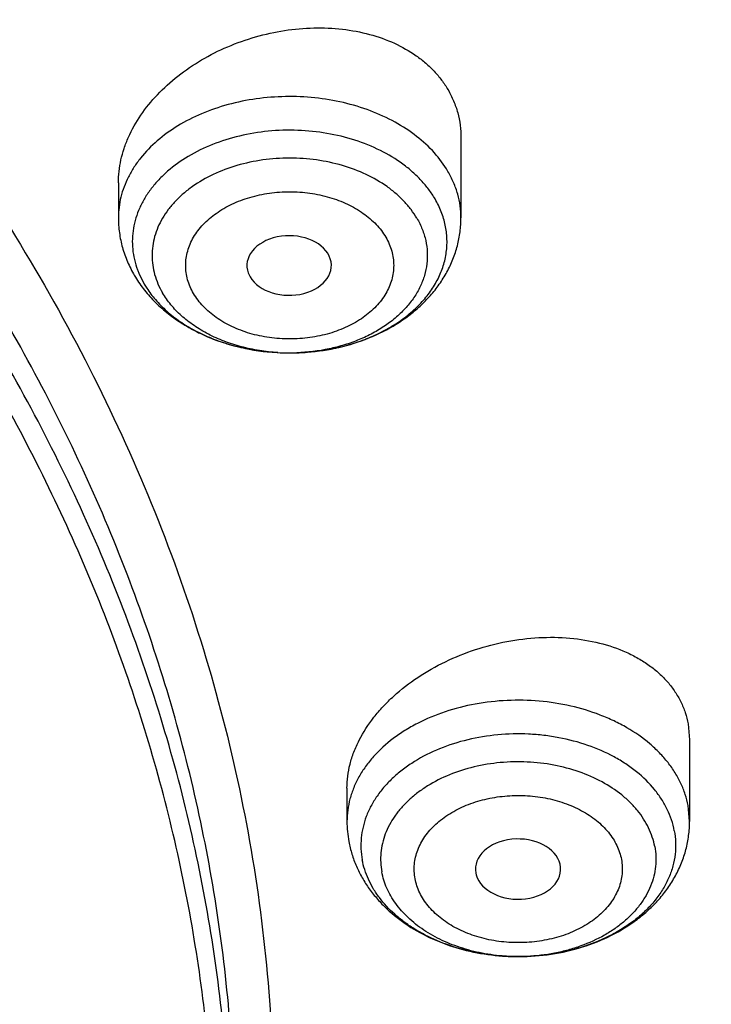
# Model space of a CAD drawing. Units: inches. Extents: x 7.7 to 14.2, y 1 to 17.5.
# Drawn here: x 12.1 to 12.4, y 12.5 to 12.9 of the extents above; entities that cross this region are included whole.
import ezdxf

# ---------------------------------------------------------------- set-up
doc = ezdxf.new("R2010")
doc.units = ezdxf.units.IN
doc.header["$LTSCALE"] = 1.21
doc.header["$MEASUREMENT"] = 0
doc.layers.get('0').update_dxf_attribs({"linetype": 'CONTINUOUS'})

msp = doc.modelspace()

# ---------------------------------------------------------------- linework, layer by layer
at = {"color": 7, "linetype": 'Continuous'}
for p, q in [((12.3016260979, 12.823116211), (12.3016260979, 12.79008524)), ((12.1598938144, 12.8045658192), (12.1598938144, 12.79008524)), ((12.2136154147, 12.7672523372), (12.2143920117, 12.7656061407)), ((12.2296062593, 12.7342169253), (12.2313032672, 12.7342112993)), ((12.3955846881, 12.580869836), (12.3961909578, 12.5742431143)), ((12.3961909578, 12.574243115), (12.3961909578, 12.5405325055)), ((12.2544586743, 12.5543360872), (12.2544586743, 12.5405325055)), ((12.307759848, 12.5192123015), (12.3079448238, 12.5184187167)), ((12.3256349718, 12.484657484), (12.3248517885, 12.4846581768))]:
    msp.add_line(p, q, dxfattribs=at)
at = {"color": 9, "linetype": 'Continuous'}
for p, q in [((12.168331822, 12.7671895932), (12.1706151819, 12.7626265168)), ((12.3961909578, 12.5405325055), (12.3955846881, 12.5470731638))]:
    msp.add_line(p, q, dxfattribs=at)
for centre, radius, start, end in [((12.2015827852, 12.7811015549), 0.0360439903, 200.3254414194, 202.7040804715), ((12.2307572318, 12.8146149616), 0.0804052028, 266.5398143309, 269.1787197681), ((12.2307606481, 12.8147944517), 0.0805847234, 269.1781202242, 270.3872556431), ((12.2307622884, 12.8146498657), 0.0804401296, 270.3867833859, 272.0755200201), ((12.3253236163, 12.5651213939), 0.0804643899, 267.0021565431, 269.6635108801), ((12.3253250658, 12.5652523031), 0.0805953054, 269.6630269513, 270.2209820384), ((12.3253268861, 12.5651012956), 0.080444292, 270.2201003666, 272.5369590045)]:
    msp.add_arc(centre, radius, start, end, dxfattribs=at)
at = {"color": 7, "linetype": 'Continuous'}
msp.add_arc((12.2999267197, 12.5405402023), 0.045468046, 180.0096990455, 190.5624808076, dxfattribs=at)
for centre, major_axis, ratio, start_param, end_param in [((12.230536248, 12.770334678), (0.0174643641, 6.769810000000001e-05), 0.7051471761, -2.7530069479, 3.3890703961), ((12.3252282002, 12.5208384719), (0.0176188983, 4.0211e-06), 0.7066802354, -2.9463259927, 3.2722502527)]:
    msp.add_ellipse(centre, major_axis=major_axis, ratio=ratio, start_param=start_param, end_param=end_param, dxfattribs=at)
for points, knots in [([(12.7998970078, 12.4829727189), (12.799897023, 12.5045227644), (12.7983967898, 12.5476895241), (12.7916542643, 12.6122436556), (12.7804356175, 12.6764852979), (12.7647690671, 12.7402537843), (12.7446939575, 12.8033951946), (12.7202604622, 12.8657561574), (12.6915293107, 12.9271860117), (12.6585715184, 12.9875366478), (12.6214681344, 13.0466629528), (12.5803100242, 13.1044229959), (12.5351975014, 13.160678545), (12.4862407818, 13.2152945904), (12.433556586, 13.2681422027), (12.3578843876, 13.3366474072), (12.2758073968, 13.4004697494), (12.1882420054, 13.4593733188), (12.1190037889, 13.5015734122), (12.0469275815, 13.5413177007), (11.9721835465, 13.5785134855), (11.8949521681, 13.6130710807), (11.8154193928, 13.6449077634), (11.7337746912, 13.6739478373), (11.6218755792, 13.7089983184), (11.507074539, 13.73796976), (11.3900889909, 13.760847487), (11.270949728, 13.779753385), (11.120072572, 13.795540418), (10.937692341, 13.801860314), (10.7553121101, 13.7955404178), (10.6044349538, 13.7797533845), (10.4852956915, 13.7608474865), (10.3683101436, 13.7379697593), (10.2535091041, 13.708998318), (10.1416099921, 13.6739478365), (10.0599652909, 13.6449077628), (9.9804325159, 13.6130710801), (9.9032011376, 13.5785134849), (9.8284571029, 13.5413177), (9.756380895700001, 13.5015734117), (9.6871426795, 13.4593733183), (9.5995772884, 13.4004697493), (9.5175002977, 13.336647407), (9.4418280995, 13.2681422027), (9.3891439036, 13.2152945905), (9.3401871842, 13.160678545), (9.2950746613, 13.104422996), (9.2539165512, 13.0466629528), (9.2168131671, 12.9875366479), (9.1838553748, 12.9271860118), (9.1551242233, 12.8657561574), (9.130690728, 12.8033951945), (9.1106156183, 12.7402537841), (9.0949490679, 12.6764852977), (9.0837304212, 12.6122436554), (9.0769878957, 12.547689524), (9.0754876625, 12.5045227643), (9.0754876777, 12.4829727189)], [0, 0, 0, 0, 0.0128539694, 0.0257387922, 0.0386848113, 0.0517213511, 0.0648762733, 0.0781755744, 0.0916430444, 0.1053000115, 0.1191651491, 0.1332543362, 0.147580607, 0.1621541321, 0.1769822505, 0.1920695459, 0.2230179423, 0.2388842219, 0.2550025998, 0.2713656259, 0.2879638801, 0.3047861198, 0.321819418, 0.3390493371, 0.3564600598, 0.3917486799, 0.4095953596, 0.4275487225, 0.4636872512, 0.5000000003, 0.5363127496, 0.5724512782, 0.5904046411, 0.6082513205, 0.6435399408, 0.6609506632, 0.6781805823999999, 0.6952138806, 0.7120361201000001, 0.7286343745, 0.7449974004000001, 0.7611157782, 0.7769820578, 0.8079304541, 0.8230177495000001, 0.8378458679, 0.852419393, 0.8667456638, 0.8808348508, 0.8946999885, 0.9083569556000001, 0.9218244256, 0.9351237267, 0.948278649, 0.9613151887000001, 0.9742612078, 0.9871460307, 1, 1, 1, 1]), ([(11.0964434084, 13.7109692951), (11.1512514249, 13.7074760297), (11.2331690488, 13.6995251754), (11.3413793745, 13.6834694643), (11.4478426457, 13.6639562262), (11.5525236195, 13.6391554135), (11.654839844, 13.6090762374), (11.7541144918, 13.5759591411), (11.8504664842, 13.5378306414), (11.9432636389, 13.4947268586), (12.0319475091, 13.449196265), (12.1166199892, 13.3990533271), (12.196582039, 13.3443992997), (12.2716628941, 13.2880442279), (12.341706251, 13.2276045459), (12.4059437369, 13.1633180403), (12.4505209266, 13.1139571398), (12.4917843145, 13.0631713737), (12.5296443994, 13.0110698637), (12.5640168232, 12.9577665514), (12.5948252217, 12.9033776668), (12.6220008973, 12.8480222237), (12.6454829901, 12.7918215235), (12.6652186376, 12.7348990091), (12.6811631287, 12.6773800022), (12.6932802726, 12.6193914929), (12.7015425377, 12.5610617971), (12.7059310455, 12.5025201993), (12.706435705, 12.4438966126), (12.7030552654, 12.3853212126), (12.6957975661, 12.3269240254), (12.6846792463, 12.2688345334), (12.6697256586, 12.2111813207), (12.6509707075, 12.1540917556), (12.6284568338, 12.0976916509), (12.6022348603, 12.0421049434), (12.5723636225, 11.9874535118), (12.5389098117, 11.933856927), (12.5019478182, 11.8814323155), (12.4615595554, 11.8302938722), (12.4178347828, 11.7805533277), (12.370868286, 11.7323175604), (12.3035266752, 11.6696509354), (12.2305744503, 11.6109705221), (12.1527698328, 11.5564830913), (12.0702002231, 11.5038348477), (11.9831304545, 11.4557971381), (11.8922463798, 11.4124550587), (11.7974266344, 11.3716643329), (11.6992702605, 11.3359163846), (11.5983987929, 11.3052401302), (11.4947110761, 11.2776956125), (11.3888810774, 11.2554695763), (11.281484933, 11.2385690244), (11.1725972992, 11.2251783235), (11.0903070006, 11.219232844), (11.0353161161, 11.2170829214)], [0, 0, 0, 0, 0.0364537479, 0.0545765157, 0.0726027221, 0.108286912, 0.1259155369, 0.143378262, 0.1777406616, 0.1946197313, 0.2112797886, 0.2438980833, 0.2598487887, 0.2755514697, 0.3061961399, 0.3211480822, 0.3358549862, 0.3503234093, 0.3645623762, 0.3785834098, 0.3924005313, 0.4060302217, 0.4194913237, 0.4328048964, 0.4459940161, 0.4590835241, 0.472099714, 0.4850699709, 0.4980223747, 0.5109852774, 0.5239868707, 0.537054759, 0.550215555, 0.5634945102000001, 0.5769151881, 0.5904991918, 0.6042659536, 0.6182325783, 0.6324137360000001, 0.6468216002, 0.6614658403, 0.6763536475, 0.6914897874, 0.7225061747, 0.7383928242, 0.7545243143000001, 0.7874893145999999, 0.8043125362000001, 0.8213465186, 0.8559900943000001, 0.8735771435999999, 0.8913182597, 0.9271893892, 0.9452889339, 0.9634708031, 1, 1, 1, 1]), ([(11.0955432321, 13.7071523059), (11.1462859345, 13.7039227868), (11.2472125575, 13.6943725532), (11.3966358804, 13.6707543878), (11.5425989858, 13.6380565693), (11.6839920797, 13.5965264366), (11.8197492936, 13.5464764854), (11.9488447953, 13.4882836233), (12.0703036308, 13.4223851511), (12.1832071811, 13.3492762051), (12.2867027461, 13.2695028971), (12.3799995333, 13.1836693019), (12.4491967301, 13.1070234661), (12.4986149123, 13.043334675), (12.532440646, 12.9948461034), (12.5632417019, 12.9453700732), (12.5909610808, 12.8949993723), (12.6155464378, 12.8438297763), (12.6369519353, 12.791958085), (12.655137503, 12.7394825433), (12.6700691299, 12.6865014127), (12.6817186832, 12.6331172476), (12.6872959511, 12.5972398032), (12.6895253279, 12.5792882707)], [0, 0, 0, 0, 0.0724130896, 0.1442706306, 0.2153124438, 0.2852942992, 0.3539933421, 0.4212137712, 0.486792637, 0.5506058433, 0.6125742775999999, 0.6726697990999999, 0.7309209831, 0.7593894547, 0.7874359675, 0.8150818745999999, 0.8423525815, 0.8692774942, 0.8958899015, 0.9222267083, 0.9483281295999999, 0.9742373426000001, 1, 1, 1, 1]), ([(12.8142063328, 12.5467834036), (12.8131849907, 12.5605451286), (12.8105342317, 12.5880627872), (12.8047511984, 12.6291885522), (12.7971621131, 12.6701674105), (12.787775262, 12.7109584707), (12.7765988811, 12.7515230137), (12.7592692836, 12.8054342941), (12.733114069, 12.8721325072), (12.7014032306, 12.937011381), (12.6727095187, 12.987959075), (12.6414940526, 13.0387335197), (12.5982533045, 13.1008853698), (12.5501494221, 13.1603751512), (12.5086349783, 13.2066272392), (12.4646305971, 13.2524410573), (12.4058495876, 13.3078311929), (12.330042421, 13.3707123235), (12.2488679617, 13.4301357173), (12.1626420795, 13.4858725261), (12.0716961563, 13.5377107219), (11.9763841057, 13.5854510232), (11.9106958061, 13.6141967608), (11.8772404983, 13.627854833)], [0, 0, 0, 0, 0.0274912549, 0.0550531245, 0.0827112097, 0.1104904534, 0.13841504, 0.1665081931, 0.2232758205, 0.2809685775, 0.3102123869, 0.3397384767, 0.3996816307, 0.4609019657, 0.4920179248, 0.5234767514, 0.5874320536, 0.6527971700999999, 0.7195701001, 0.7877278584, 0.8572282634999999, 0.9280108006000001, 1, 1, 1, 1]), ([(12.4093822291, 11.8403094692), (12.4254384135, 11.8585486886), (12.4486310691, 11.8864912797), (12.4776638423, 11.9249287163), (12.5050007668, 11.9635528538), (12.5364754553, 12.0127878435), (12.5699039708, 12.0734722596), (12.5987342798, 12.1353369508), (12.6228818186, 12.198206259), (12.6422762616, 12.2619026768), (12.6568605216, 12.3262452774), (12.6665914838, 12.391050786), (12.6714402318, 12.4561340634), (12.671392311, 12.5213088418), (12.6664478562, 12.5863884695), (12.6566216105, 12.6511866915), (12.6419427682, 12.7155184034), (12.6224547372, 12.7792003496), (12.5982148147, 12.8420517451), (12.5692938172, 12.9038948118), (12.5357756917, 12.9645552405), (12.4977571299, 13.0238625923), (12.4553471947, 13.0816506633), (12.4086669571, 13.1377578248), (12.3578491583, 13.1920273767), (12.303037837, 13.2443078838), (12.2443879571, 13.2944535167), (12.182064995, 13.3423244151), (12.1162446057, 13.387787008), (12.0471118506, 13.4307144998), (11.9748619624, 13.4709867056), (11.8996950738, 13.5084923429), (11.7952108995, 13.5549627), (11.7140926677, 13.584890646), (11.6589849749, 13.6027210894)], [0, 0, 0, 0, 0.0313873604, 0.0468689595, 0.0622127938, 0.09250049949999999, 0.1222936452, 0.1516393937, 0.1805922387, 0.2092134234, 0.2375701308, 0.2657344486, 0.2937821305, 0.3217911945, 0.3498404153, 0.3780077808, 0.4063689861, 0.4349960339, 0.4639560003, 0.4933100033, 0.5231123978, 0.5534101987, 0.5842427202, 0.615641409, 0.6476298417, 0.6802238597, 0.7134318095000001, 0.7472548611, 0.7816873828, 0.8167173529999999, 0.8523267959999999, 0.8884922299, 0.9251851182999999, 1, 1, 1, 1]), ([(10.9376923427, 13.3291098704), (10.9928876829, 13.3291098587), (11.0756122431, 13.3253498492), (11.184870499, 13.3128014308), (11.2656715363, 13.2996996625), (11.3451109255, 13.282947748), (11.4228636985, 13.262614445), (11.4986068199, 13.238783669), (11.5720269337, 13.211553573), (11.6428199471, 13.1810362587), (11.7106927063, 13.147357242), (11.7753640474, 13.1106549136), (11.8365659278, 13.0710799392), (11.8940444422, 13.0287946255), (11.947560769, 12.9839722598), (11.9968920336, 12.9367964416), (12.0418320961, 12.8874604214), (12.0821922813, 12.8361664673), (12.1178020749, 12.783125266), (12.1485098264, 12.72855536), (12.174183498, 12.6726825911), (12.1947114924, 12.6157395008), (12.2100035628, 12.5579646039), (12.2199917578, 12.4996014516), (12.2246313039, 12.4408974183), (12.2239012881, 12.3821022133), (12.2178050028, 12.32346618), (12.2063699098, 12.2652385706), (12.1896471125, 12.207665792), (12.1677108956, 12.1509903828), (12.1406567075, 12.0954483676), (12.1086044519, 12.0412741719), (12.0842550151, 12.0065887472), (12.0713314809, 11.9895506934)], [0, 0, 0, 0, 0.0752157507, 0.1126389841, 0.149831131, 0.1867189977, 0.2232326671, 0.2593063742, 0.2948793649, 0.329896785, 0.3643105847, 0.3980804415, 0.431174694, 0.4635712772, 0.4952586412, 0.5262366246, 0.5565172442, 0.5861253472, 0.6150990536, 0.6434899095000001, 0.6713626557, 0.6987945265000001, 0.7258740052, 0.7526990092, 0.7793745278, 0.8060098111, 0.8327152699, 0.8595992943999999, 0.8867652138, 0.9143085931999999, 0.9423150145, 0.9708584157, 1, 1, 1, 1]), ([(10.9376923427, 11.495602346), (10.9789553456, 11.495602346), (11.0613118939, 11.4984559576), (11.1837403963, 11.5112666168), (11.3038235929, 11.5324831092), (11.4204018243, 11.5619026643), (11.514234599, 11.5932007234), (11.5865044816, 11.6221301026), (11.6558141874, 11.6531429478), (11.7222620528, 11.6878881833), (11.7852882654, 11.7263019255), (11.8301778403, 11.7564985885), (11.8729201863, 11.7882172718), (11.9134135318, 11.8213830059), (11.9515599403, 11.8559162856), (11.9872674176, 11.8917346341), (12.0204495592, 11.9287524559), (12.0510258411, 11.9668813186), (12.0789219464, 12.0060299665), (12.1040698905, 12.0461045825), (12.1264080892, 12.0870090135), (12.1458815122, 12.1286449372), (12.1624419863, 12.1709119853), (12.1760484583, 12.2137079453), (12.1866669593, 12.2569290706), (12.1942707934, 12.3004703015), (12.1988407181, 12.344225535), (12.2003653029, 12.3880879371), (12.1988407181, 12.4319503392), (12.1942707934, 12.4757055727), (12.1866669593, 12.5192468036), (12.1760484583, 12.5624679289), (12.1624419863, 12.6052638889), (12.1458815122, 12.647530937), (12.1264080892, 12.6891668607), (12.1040698905, 12.7300712917), (12.0789219464, 12.7701459077), (12.0510258411, 12.8092945556), (12.0204495592, 12.8474234182), (11.9872674176, 12.88444124), (11.9515599403, 12.9202595886), (11.9134135318, 12.9547928683), (11.8729201863, 12.9879586024), (11.8301778403, 13.0196772857), (11.7852882654, 13.0498739487), (11.7222620528, 13.0882876909), (11.6558141874, 13.1230329264), (11.5865044816, 13.1540457716), (11.514234599, 13.1829751508), (11.4204018243, 13.2142732099), (11.3038235929, 13.2436927649), (11.1837403963, 13.2649092574), (11.0613118939, 13.2777199165), (10.9789553456, 13.2805735282), (10.9376923427, 13.2805735282)], [0, 0, 0, 0, 0.0363136795, 0.0724528084, 0.1082478693, 0.143537239, 0.1781722867, 0.1952059425, 0.2120285359, 0.2449831762, 0.2611018902, 0.2769685038, 0.2925776944, 0.3079264094, 0.3230140224, 0.3378424552000001, 0.3524162889, 0.3667428597, 0.3808323401, 0.3946977682, 0.4083550276, 0.4218227829, 0.4351223608, 0.4482775588, 0.4613143733, 0.4742606648, 0.4871457603, 0.5, 0.5128542397, 0.5257393352, 0.5386856267, 0.5517224412, 0.5648776392, 0.5781772171, 0.5916449724, 0.6053022318, 0.6191676599, 0.6332571403, 0.6475837111, 0.6621575448, 0.6769859776, 0.6920735906000001, 0.7074223056000001, 0.7230314962000001, 0.7388981098, 0.7550168237999999, 0.7879714641, 0.8047940575, 0.8218277132999999, 0.856462761, 0.8917521306999999, 0.9275471916, 0.9636863204999999, 1, 1, 1, 1]), ([(12.1598938137, 12.8045658191), (12.1598938149, 12.8061344005), (12.1600758183, 12.8093028728), (12.1608763469, 12.8140422874), (12.1621971677, 12.8187709608), (12.1646635384, 12.8250881484), (12.1690207888, 12.8327769916), (12.1759536403, 12.8412757176), (12.1844408162, 12.8489469207), (12.1942335394, 12.855587593), (12.2050574961, 12.8610246237), (12.2166154034, 12.8651124924), (12.2285920575, 12.8677370904), (12.2406591106, 12.8688179743), (12.252480303, 12.8683118099), (12.263719453, 12.8662138396), (12.2740439811, 12.8625635071), (12.2817254364, 12.8582337031), (12.2870628807, 12.8540857125), (12.2905990458, 12.8507039876), (12.2936858517, 12.8470399667), (12.2954412688, 12.8444075606), (12.2962317341, 12.843058152)], [0, 0, 0, 0, 0.0266286139, 0.0537436854, 0.0814494797, 0.1098247402, 0.1687092358, 0.2305931292, 0.2952613335, 0.3622367815, 0.4308559369, 0.5003334557, 0.5698205861, 0.6384587494, 0.7054381351000001, 0.7700641716, 0.8318377495999999, 0.8905469211, 0.9188210171, 0.9464243738, 0.9734511008, 1, 1, 1, 1]), ([(12.296231734, 12.843058152), (12.2971140502, 12.8415519442), (12.298679288, 12.8384312997), (12.3003795181, 12.8334863656), (12.301402491, 12.8283544273), (12.3016260791, 12.8248657353), (12.3016260972, 12.8231162109)], [0, 0, 0, 0, 0.2506827967, 0.49964678, 0.7487546387999999, 1, 1, 1, 1]), ([(12.2313032669, 12.7342113304), (12.2365708861, 12.7342423537), (12.2444448904, 12.7349619666), (12.2545763839, 12.7372782923), (12.2617828093, 12.739642746), (12.2685311703, 12.7426098327), (12.2747226585, 12.7461366865), (12.279391352, 12.7495365277), (12.282749878, 12.7524904786), (12.2857824481, 12.7555189072), (12.2890884257, 12.7595418907), (12.2922302166, 12.7647393311), (12.2944534, 12.7701804646), (12.2957183939, 12.7757823045), (12.2960013838, 12.7814562279), (12.2952969841, 12.7871108595), (12.2936190646, 12.7926535545), (12.2919007694, 12.7961581648), (12.2909047304, 12.7978585099)], [0, 0, 0, 0, 0.1493472975, 0.2226675804, 0.2943711002, 0.3640344081, 0.431322944, 0.4960147723, 0.5273691969, 0.5580556571, 0.6174565381, 0.674497192, 0.7296066988, 0.7833800448999999, 0.8365394689, 0.8898658872, 0.9441305884000001, 1, 1, 1, 1]), ([(12.1598938144, 12.79008524), (12.1598938144, 12.7880135058), (12.1601797152, 12.7838610171), (12.1614540481, 12.7777445761), (12.163539298, 12.7718318105), (12.1654308098, 12.7680931096), (12.1664894247, 12.7662859409)], [0, 0, 0, 0, 0.2488912975, 0.4981999882, 0.7483853452, 1, 1, 1, 1]), ([(12.2313032669, 12.7342113222), (12.235754456, 12.7342376331), (12.2446091617, 12.7349308053), (12.2574606906, 12.7378826532), (12.2694448403, 12.7426911019), (12.2784465022, 12.7482315003), (12.284778616, 12.7535078576), (12.2890255258, 12.7578366038), (12.2927487983, 12.762538362), (12.2958956055, 12.7675809466), (12.2984133951, 12.7729204636), (12.3002526951, 12.778499977), (12.301374797, 12.7842478857), (12.3016260979, 12.7881417914), (12.3016260979, 12.79008524)], [0, 0, 0, 0, 0.1343130254, 0.2668856752, 0.3964237251, 0.5222918202, 0.5839376136, 0.6447812440999999, 0.7049403490999999, 0.7645497715999999, 0.8237403696, 0.8826448018, 0.9413581631, 1, 1, 1, 1]), ([(12.1664894247, 12.7662859409), (12.1676052345, 12.7643811345), (12.170100382, 12.760692457), (12.173025913, 12.7573374151), (12.1745865891, 12.7557412653)], [0, 0, 0, 0, 0.4972077839, 1, 1, 1, 1]), ([(12.1706149116, 12.7626266446), (12.1709393159, 12.7620728994), (12.1723165991, 12.7598468957), (12.1739041703, 12.7577525232), (12.1751950102, 12.7562573225)], [0, 0, 0, 0, 0.2452233685, 1, 1, 1, 1]), ([(12.1751950102, 12.7562573225), (12.1766462002, 12.7545763856), (12.1798625572, 12.7513475174), (12.185375093, 12.7470722063), (12.1915955557, 12.7433205545), (12.1984250721, 12.7401504192), (12.2057589973, 12.7376090713), (12.2161185155, 12.7350955962), (12.2241966824, 12.7342847647), (12.2296062603, 12.7342169672)], [0, 0, 0, 0, 0.1103813974, 0.2257285412, 0.3459500974, 0.4706796796, 0.5993203454, 0.7310919487, 1, 1, 1, 1]), ([(12.1745865891, 12.7557412653), (12.1762578553, 12.7540320117), (12.1798422023, 12.750788658), (12.1857814748, 12.7465321791), (12.1922474057, 12.7428690999), (12.2015233064, 12.738779448), (12.2140019143, 12.7352943767), (12.2243765681, 12.7342824273), (12.2296062814, 12.7342169307)], [0, 0, 0, 0, 0.1184960235, 0.2389544455, 0.3615197824, 0.4861835838, 0.7407493687000001, 1, 1, 1, 1]), ([(12.2544586729, 12.554336087), (12.2544586183, 12.5559803182), (12.2546796832, 12.5593128498), (12.2556472066, 12.5642950235), (12.2572410718, 12.5692678169), (12.2602228751, 12.5759269301), (12.2643638023, 12.5822741358), (12.269428125, 12.5881644849), (12.2752923452, 12.593928528), (12.2837271908, 12.6004365207), (12.2951128401, 12.606877635), (12.3075052782, 12.6118501454), (12.320493542, 12.6151975648), (12.3336544754, 12.6168121605), (12.3465601038, 12.6166330604), (12.3587818173, 12.6146517584), (12.368206898, 12.6114776831), (12.3749670299, 12.6080611987), (12.3795303645, 12.6051414386), (12.3836199552, 12.6018486402), (12.3871954371, 12.5982096092), (12.3902196299, 12.5942556208), (12.3926609365, 12.5900218628), (12.3944919072, 12.5855492986), (12.3952923401, 12.5824400397), (12.3955846881, 12.580869836)], [0, 0, 0, 0, 0.0263174774, 0.0532827635, 0.0810455235, 0.1097089474, 0.1698746656, 0.2014521826, 0.2339502231, 0.3013422426, 0.3712747397, 0.4426977567, 0.5144527591, 0.5853618425, 0.6543126394, 0.7203496126000001, 0.7827851528, 0.8125798605, 0.8414120425, 0.869334598, 0.8964424823999999, 0.9228722189, 0.9487984895999999, 0.9744355071999999, 1, 1, 1, 1]), ([(11.0161985163, 11.1495864505), (11.0779277076, 11.1514115843), (11.1703331418, 11.1573729082), (11.292601217, 11.171790701), (11.4131539404, 11.1903726423), (11.5318759734, 11.2152594145), (11.648044014, 11.2464415728), (11.7331112507, 11.2727425416), (11.8162384575, 11.3019814155), (11.897224941, 11.3340876984), (11.9758728603, 11.3689833196), (12.051990593, 11.4065835913), (12.1253928224, 11.4467974908), (12.1958997022, 11.4895267144), (12.2633426411, 11.5346704995), (12.3482147441, 11.5973821019), (12.4271761662, 11.6649537879), (12.4992651376, 11.737091057), (12.5490665465, 11.7925487099), (12.5949356781, 11.8496833297), (12.636761565, 11.9083582017), (12.674440236, 11.9684303924), (12.7078782644, 12.02975394), (12.7369921827, 12.0921793527), (12.761708997, 12.1555541109), (12.7819664493, 12.2197228727), (12.7977132342, 12.2845280086), (12.8089093097, 12.3498094901), (12.8155259638, 12.4154071559), (12.8175465779, 12.4811544852), (12.8158268098, 12.5249488383), (12.8142063328, 12.5467834036)], [0, 0, 0, 0, 0.0732635182, 0.1097331788, 0.1460330442, 0.2179439261, 0.2534867328, 0.2887000516, 0.3235487414, 0.3580001758, 0.3920245321, 0.4255950839, 0.4586885563, 0.4912853995000001, 0.5233701197, 0.5549316009, 0.6164449538, 0.6464181719, 0.6758732372, 0.7048250946, 0.7332945248, 0.7613081979, 0.7888986606, 0.8161042121, 0.8429686118999999, 0.8695407104999999, 0.8958738784999999, 0.9220252989, 0.9480551486, 0.9740256456999999, 1, 1, 1, 1]), ([(12.3256348377, 12.484657495), (12.3300962518, 12.4846724763), (12.3389736414, 12.4853463476), (12.3518624668, 12.4882777726), (12.3638856681, 12.4930746278), (12.3729193649, 12.4986128254), (12.3792752424, 12.5038918143), (12.3835384956, 12.5082245124), (12.387276552, 12.5129322244), (12.3904361204, 12.5179827311), (12.3929644172, 12.5233318146), (12.3948116804, 12.5289224114), (12.3959385463, 12.534682475), (12.3961909578, 12.5385848868), (12.3961909578, 12.5405325055)], [0, 0, 0, 0, 0.1343054195, 0.2668910607, 0.3964479906, 0.5223315769, 0.5839802837, 0.6448241101, 0.7049813449, 0.7645854019, 0.8237686184999999, 0.8826637088, 0.9413696498999999, 1, 1, 1, 1]), ([(12.389868109, 12.5366982672), (12.3901667221, 12.5350944135), (12.3905277346, 12.5318412138), (12.3903307549, 12.5269275437), (12.3893952604, 12.5220577516), (12.3877345798, 12.5172908834), (12.3853697813, 12.5126813084), (12.3823305273, 12.508280818), (12.3786531416, 12.5041375643), (12.3743803402, 12.5002965674), (12.3695601486, 12.4967990379), (12.3623749875, 12.4925853621), (12.3544198253, 12.4892938043), (12.345968427, 12.4869420199), (12.3370680836, 12.4852057061), (12.3302151923, 12.4846729284), (12.3256349716, 12.484657524)], [0, 0, 0, 0, 0.05229380559999999, 0.1044605352, 0.1570630986, 0.2106602043, 0.2657229564, 0.3226274003, 0.3816355115, 0.4428931668, 0.5064357232, 0.5721976208, 0.7095600215000001, 0.7807687203, 0.8531836168000001, 1, 1, 1, 1]), ([(11.0154716956, 11.0987475691), (11.0787237749, 11.1005088833), (11.1734310769, 11.106368945), (11.298816426, 11.1206384472), (11.4226101411, 11.1390818327), (11.5446768192, 11.1638380585), (11.6643285329, 11.1949016233), (11.7808398263, 11.2297262361), (11.8942607383, 11.2705891784), (12.0038479207, 11.3174603725), (12.1089947335, 11.3674549947), (12.2097424841, 11.4230812583), (12.3052666748, 11.4842425424), (12.3953911852, 11.5477576333), (12.47986214, 11.6163617947), (12.5577598962, 11.6898071954), (12.6121093159, 11.7465049858), (12.6626742327, 11.8050983329), (12.709330776, 11.8654671744), (12.751958678, 11.9274834859), (12.79044493, 11.9910134649), (12.8246834713, 12.0559163346), (12.8545762227, 12.1220440716), (12.8800340618, 12.1892410171), (12.9009782028, 12.2573439491), (12.9173413805, 12.3261819066), (12.9290695245, 12.3955788367), (12.9361226414, 12.4653477867), (12.9376923427, 12.5120086034), (12.9376923427, 12.5353100267)], [0, 0, 0, 0, 0.07188669240000001, 0.1076897406, 0.1433449621, 0.2140543728, 0.2490497435, 0.2837580527, 0.3521818798, 0.3858559975, 0.4191362085, 0.4844250461, 0.5164187102000001, 0.5479603668, 0.6096539846, 0.6398255547, 0.6695500216, 0.6988395859000001, 0.7277109236, 0.7561851653, 0.7842877556, 0.8120482767, 0.8395002118000001, 0.8666805801, 0.8936295626, 0.9203900848000001, 0.9470072175, 0.9735279340999999, 1, 1, 1, 1]), ([(12.2552291026, 12.5322055616), (12.2555539783, 12.5304606511), (12.2564084243, 12.5270001001), (12.2582737124, 12.5219800225), (12.2606906869, 12.517171151), (12.2636229278, 12.5126154229), (12.2670302001, 12.5083444026), (12.272180063, 12.503033053), (12.279641279, 12.497215388), (12.2897997263, 12.4917126539), (12.3009278527, 12.4877067403), (12.3127164302, 12.4852537993), (12.3207945133, 12.4846790846), (12.3248516275, 12.4846581963)], [0, 0, 0, 0, 0.0584290774, 0.1170357469, 0.1759502633, 0.2352559069, 0.295071587, 0.3555086522999999, 0.4784826878, 0.6047832215, 0.7343234719, 0.8664391895, 1, 1, 1, 1]), ([(12.3248516276, 12.4846582195), (12.3209799743, 12.4846781157), (12.3132936436, 12.4852013716), (12.3021120715, 12.487421569), (12.291654064, 12.4910067786), (12.2837034526, 12.4951006576), (12.2780312425, 12.4989670987), (12.2730201062, 12.5030530189), (12.2687096559, 12.5076632504), (12.2653029226, 12.5127068552), (12.2632651782, 12.5165825204), (12.2617265685, 12.5205737258), (12.2610366954, 12.5233107574), (12.2607815231, 12.5246812905)], [0, 0, 0, 0, 0.1427828507, 0.2832223144, 0.4192573008, 0.5492148557, 0.6116008984, 0.6721235392, 0.7874680389000001, 0.8425991775, 0.8962164606999999, 0.9485881533, 1, 1, 1, 1]), ([(11.0355306254, 11.16801903), (11.0649149431, 11.1691121862), (11.1235835295, 11.1722759654), (11.2112353397, 11.1799786381), (11.2982752854, 11.1906136605), (11.4128853944, 11.2086072432), (11.5258055056, 11.2323606264), (11.6364010837, 11.2618639192), (11.7439392707, 11.2947489256), (11.8485279492, 11.3331133699), (11.94948121, 11.3769232145), (12.0224985299, 11.4120844428), (12.0930776189, 11.4496546105), (12.1610607483, 11.4895497944), (12.2262975558, 11.5316829498), (12.3087343016, 11.590228943), (12.3858852863, 11.653285565), (12.4569145812, 11.720616934), (12.5063407804, 11.7724264641), (12.5522389343, 11.8258391192), (12.5945069034, 11.880737023), (12.633048197, 11.9369969585), (12.667775081, 11.9944930254), (12.6986080204, 12.0530962323), (12.7254761231, 12.112674872), (12.7483174486, 12.173094647), (12.7670790543, 12.2342191457), (12.7817172422, 12.2959096648), (12.7921977116, 12.3580271495), (12.7984958295, 12.4204265628), (12.7998969931, 12.4621440703), (12.7998970078, 12.4829727189)], [0, 0, 0, 0, 0.0364974979, 0.0729098384, 0.109194594, 0.1453134479, 0.21688781, 0.2522808871, 0.2873612311, 0.3564440678, 0.3904007028, 0.4239290412, 0.4570069414, 0.4896154787, 0.5217391978, 0.5533664057, 0.6150878264999999, 0.6451968152, 0.6748051767000001, 0.7039236531999999, 0.732568083, 0.760759471, 0.7885240103, 0.8158930441, 0.8429029385, 0.8695948063, 0.8960141653, 0.9222104384, 0.9482363366, 0.9741471603, 1, 1, 1, 1])]:
    msp.add_open_spline(points, degree=3, knots=knots, dxfattribs=at)
at = {"color": 9, "linetype": 'Continuous'}
for points, knots in [([(11.9376923427, 13.7600548981), (11.9751604331, 13.7447586143), (12.0486544474, 13.7124832068), (12.1550755872, 13.6586281773), (12.2563044037, 13.599963277), (12.3519046573, 13.5367377467), (12.4414684347, 13.4692185585), (12.5246118915, 13.3976906068), (12.6009778355, 13.3224560265), (12.6702376129, 13.2438311291), (12.7320888668, 13.1621523532), (12.777469754, 13.0914583628), (12.8097274584, 13.0337640893), (12.8317957474, 12.9901730489), (12.8518351127, 12.9460936678), (12.869823912, 12.9015722392), (12.8857430225, 12.8566569196), (12.8995746237, 12.8113956495), (12.911304121, 12.7658372242), (12.9209184118, 12.7200304902), (12.9284071085, 12.6740248602), (12.9337621483, 12.6278695141), (12.9369773335, 12.581615439), (12.9376923427, 12.55073808), (12.9376923427, 12.5353100267)], [0, 0, 0, 0, 0.0723997688, 0.1435167211, 0.213268363, 0.2815895866, 0.348437271, 0.4137911740999999, 0.4776561632, 0.5400638175, 0.6010737933, 0.6607746668, 0.6901759437, 0.7192964716, 0.7481553823, 0.7767734247, 0.8051729679999999, 0.8333778017, 0.8614130876, 0.889305158, 0.9170813756999999, 0.9447699512000001, 0.9723997284, 1, 1, 1, 1]), ([(11.899785781, 13.6571380138), (11.9440557389, 13.6390648791), (12.0304926384, 13.6004888055), (12.1544411314, 13.5347594372), (12.2705455158, 13.4621817558), (12.3780496044, 13.3832177127), (12.4762533873, 13.2983738619), (12.5503382579, 13.2226724035), (12.6042108762, 13.1597057388), (12.6416344786, 13.1117008709), (12.6762955165, 13.0626668891), (12.7081382162, 13.0126821288), (12.7371099624, 12.9618275407), (12.7631633038, 12.9101854589), (12.7862554142, 12.8578396539), (12.8063479718, 12.8048750195), (12.8234076749, 12.7513776874), (12.8374063617, 12.6974348319), (12.8483205925, 12.6431343945), (12.8561320124, 12.5885650571), (12.8608277821, 12.5338160895), (12.8623999939, 12.4789770703), (12.860845795, 12.4241377924), (12.8561680107, 12.3693880489), (12.8483745145, 12.31481742), (12.8374781149, 12.2605151787), (12.8234971432, 12.2065700094), (12.8064550058, 12.1530698587), (12.786379833, 12.1001019076), (12.7633049048, 12.0477522915), (12.7372685122, 11.9961059121), (12.708313451, 11.9452465496), (12.6764871506, 11.8952565435), (12.6418421995, 11.8462168538), (12.6044343416, 11.7982058273), (12.5505823968, 11.7352303247), (12.476522287, 11.6595166258), (12.3783463242, 11.5746566144), (12.2708677697, 11.4956747789), (12.1547881089, 11.4230783253), (12.0308565454, 11.3573269059), (11.8998735203, 11.2988394596), (11.7626837704, 11.2479892449), (11.6201720575, 11.2051009276), (11.4732578372, 11.1704491158), (11.3228869452, 11.1442558541), (11.1700359657, 11.1266890912), (11.0672623242, 11.1208116859), (11.015720722, 11.1193326083)], [0, 0, 0, 0, 0.0347023018, 0.0686343274, 0.1017405382, 0.1339825723, 0.1653424729, 0.1958245304, 0.2107480344, 0.2254648543, 0.2399825387, 0.2543102635, 0.2684588198, 0.2824406077, 0.2962695766, 0.3099611404, 0.323532089, 0.3370004596, 0.3503853701, 0.3637068428, 0.3769856049, 0.3902428598, 0.4035000528, 0.4167786299, 0.4300997965, 0.4434842833, 0.4569521171, 0.4705224218, 0.4842132412, 0.4980413727, 0.5120222384, 0.5261697967, 0.5404964565, 0.5550130182, 0.5697286672999999, 0.5846509618, 0.6151305189, 0.6464878733, 0.6787273785, 0.7118311272, 0.7457610269, 0.7804610439, 0.8158594904, 0.8518712312000001, 0.8883999108, 0.9253400762999999, 0.9625792539, 1, 1, 1, 1]), ([(12.2031663918, 12.3284209968), (12.2050824145, 12.3438477667), (12.207792112, 12.3748240261), (12.2084431082, 12.4214506879), (12.2056730732, 12.4680404599), (12.1994894398, 12.5144630943), (12.1899098045, 12.5605930362), (12.1769610775, 12.6063047341), (12.1606795037, 12.651474429), (12.1411105087, 12.695980195), (12.1183083039, 12.7397023264), (12.0923356931, 12.782523545), (12.0632636628, 12.8243294013), (12.0311717988, 12.8650079065), (11.9961456764, 12.9044520592), (11.9452088312, 12.9557116229), (11.889151501, 13.0035783519), (11.8287209055, 13.0478249239), (11.7640391016, 13.0905212233), (11.6953134791, 13.1291881551), (11.6232155967, 13.1637388052), (11.5476567225, 13.1960432553), (11.4691902253, 13.2238947665), (11.3884184765, 13.2472672895), (11.3052879373, 13.267838834), (11.22041699, 13.2837032201), (11.1343616316, 13.2948555238), (11.0472595655, 13.3028752105), (10.9815337623, 13.3052790385), (10.9376923427, 13.3052790393)], [0, 0, 0, 0, 0.0259922372, 0.05193648269999999, 0.07790228240000001, 0.1039587782, 0.1301734296, 0.1566108087, 0.1833315182, 0.2103912645, 0.2378401261, 0.2657220061, 0.2940742653, 0.3229275192, 0.3523055721, 0.3822254945, 0.4437057264, 0.4752892836, 0.5074199747, 0.5732490738, 0.6069241597, 0.641066406, 0.7106123324, 0.7459593848, 0.7816321843999999, 0.8537712996, 0.8901606268000001, 0.926695752, 1, 1, 1, 1]), ([(12.2014499614, 12.3146015418), (12.2033633869, 12.3300073882), (12.2060694119, 12.360941634), (12.2067195293, 12.4075050556), (12.2039532553, 12.4540316377), (12.1977780127, 12.500391309), (12.1882113739, 12.5464586848), (12.1752802129, 12.592108384), (12.1590207252, 12.6372168155), (12.1394782749, 12.6816622185), (12.1167069999, 12.7253250501), (12.0907696188, 12.7680881908), (12.0617370217, 12.8098373463), (12.0296886866, 12.8504606798), (11.9947100726, 12.889851335), (11.9438423162, 12.9410413763), (11.8878610193, 12.9888431847), (11.8275123884, 13.033029746), (11.7629183147, 13.0756681374), (11.6942859068, 13.1142826262), (11.6222858125, 13.1487864161), (11.5468294205, 13.1810470525), (11.4684693488, 13.2088607895), (11.387807152, 13.232201613), (11.3047893637, 13.2527452569), (11.2200335279, 13.2685881266), (11.1340948872, 13.2797253047), (11.0471109586, 13.2877341147), (10.9814742998, 13.2901346822), (10.9376923427, 13.2901346822)], [0, 0, 0, 0, 0.0259922375, 0.0519364832, 0.0779022829, 0.1039587788, 0.1301734302, 0.1566108092, 0.1833315185, 0.2103912647, 0.2378401261, 0.2657220058, 0.2940742648, 0.3229275185, 0.3523055712, 0.3822254934000001, 0.4437057249, 0.475289282, 0.507419973, 0.5732490720000001, 0.6069241579, 0.6410664043, 0.7106123308, 0.7459593833, 0.7816321831, 0.8537712987, 0.8901606261, 0.9266957516, 1, 1, 1, 1]), ([(12.296231734, 12.8092614798), (12.294636726, 12.8119843288), (12.290726784, 12.8172498916), (12.2832840332, 12.8240898024), (12.2743250155, 12.8299189356), (12.2641133728, 12.8345755762), (12.2529423582, 12.8379346696), (12.2411330894, 12.8399028101), (12.2290251439, 12.8404249179), (12.2169671717, 12.8394863339), (12.2053062093, 12.8371134814), (12.1943776887, 12.833372709), (12.184495042, 12.8283662778), (12.1759450004, 12.8222328191), (12.1700499622, 12.8162238667), (12.1662867434, 12.8110327017), (12.1639792859, 12.8070372874), (12.1621649341, 12.8029139054), (12.1608582578, 12.7986925435), (12.1600697922, 12.7944059715), (12.1598938038, 12.7915209873), (12.1598938144, 12.79008524)], [0, 0, 0, 0, 0.0553216653, 0.1140615173, 0.1763522653, 0.241917755, 0.3101653655, 0.3802714512, 0.4512655857, 0.5221103949, 0.5917796639, 0.6593364913, 0.7240144257, 0.785302845, 0.8430342418000001, 0.8706627991, 0.8975375756999999, 0.9237642701000001, 0.9494760058, 0.9748297159, 1, 1, 1, 1]), ([(12.2909050007, 12.797858796), (12.290113744, 12.7992092949), (12.2883424264, 12.8018616732), (12.2852201864, 12.8055861706), (12.2816193354, 12.8090854749), (12.2761429145, 12.8134747761), (12.2682542812, 12.8182026848), (12.2576535538, 12.8224582076), (12.2461311473, 12.825249901), (12.2340831688, 12.8264838721), (12.2219212112, 12.8261197625), (12.2100620524, 12.8241698398), (12.1989105356, 12.8206976726), (12.1888499431, 12.8158191635), (12.1815414924, 12.8106236401), (12.1766080787, 12.8059143837), (12.1734405968, 12.8022085341), (12.1707768861, 12.798305934), (12.1686415007, 12.7942400039), (12.1670549495, 12.7900464817), (12.1660325988, 12.7857629154), (12.1655849239, 12.7814283093), (12.1657169144, 12.7770826053), (12.1664263275, 12.7727667699), (12.1672721306, 12.7699611824), (12.1677830815, 12.7685816001)], [0, 0, 0, 0, 0.0277656451, 0.056436243, 0.0860639917, 0.1166844415, 0.180778052, 0.2483532836, 0.3185892073, 0.3904008918, 0.4625581747999999, 0.5338001352, 0.6029480581000001, 0.6690219807, 0.7313623548, 0.761081166, 0.7898325951, 0.8176797084999999, 0.8447248762, 0.8711092284, 0.8970088076, 0.9226271446, 0.9481845602, 0.9739029709, 1, 1, 1, 1]), ([(12.2833715645, 12.7898864611), (12.2826475517, 12.7911224283), (12.2810185399, 12.7935478485), (12.278131464, 12.7969410047), (12.2747895787, 12.8001157713), (12.2696943742, 12.8040776729), (12.2623482475, 12.8082898147), (12.252497939, 12.8119720398), (12.241835295, 12.8142364828), (12.2307599578, 12.8150002172), (12.2196846092, 12.8142365135), (12.2090219932, 12.8119719886), (12.1991716254, 12.8082898883), (12.1918256143, 12.8040776331), (12.1867302385, 12.8001157561), (12.1833886206, 12.7969411211), (12.1805011422, 12.7935476009), (12.1780961488, 12.7899667891), (12.1761982294, 12.7862325115), (12.1748275069, 12.7823805886), (12.173998772, 12.7784489162), (12.1737214181, 12.7744768583), (12.1739987672, 12.7705049185), (12.1748274638, 12.7665729583), (12.1761982421, 12.7627215757), (12.1774458725, 12.760266495), (12.1781483478, 12.7590672945)], [0, 0, 0, 0, 0.0279579239, 0.0568699753, 0.08679367800000001, 0.1177626294, 0.1826746814, 0.251150623, 0.3222336134, 0.3946885087, 0.4671433812, 0.5382263669, 0.6067023564, 0.6716142384, 0.7025830943000001, 0.7325083933, 0.7614162535, 0.789376961, 0.8165061427, 0.8429635641, 0.8689481273, 0.8946885804000001, 0.9204290662000001, 0.9464122523999999, 0.9728737491, 1, 1, 1, 1]), ([(12.3016260979, 12.79008524), (12.3016260857, 12.7917264142), (12.3013955939, 12.7950287011), (12.3003643576, 12.7999209671), (12.2986585698, 12.804714003), (12.2971059405, 12.807769116), (12.296231734, 12.8092614798)], [0, 0, 0, 0, 0.2444233802, 0.4911518464, 0.7424127647, 1, 1, 1, 1]), ([(12.1910082652, 12.7587571999), (12.1904721124, 12.7596607558), (12.1895250494, 12.7615147423), (12.1884918539, 12.764426188), (12.1878703209, 12.7673978204), (12.1876657335, 12.7703989665), (12.187876801, 12.7733997817), (12.1885012677, 12.7763706439), (12.1895349293, 12.7792816217), (12.1909681697, 12.7821034819), (12.1927861302, 12.7848086646), (12.1957433818, 12.788285343), (12.2003390233, 12.79218948), (12.2068915673, 12.7959472997), (12.2143361872, 12.798729602), (12.222392222, 12.8004412566), (12.2307599816, 12.80101712), (12.2377643108, 12.8005352482), (12.2432420479, 12.7995668274), (12.2484859936, 12.798244533), (12.2546282977, 12.7959450101), (12.2611824666, 12.7921852663), (12.2666049841, 12.787592292), (12.2694120026, 12.7839453579), (12.2705116471, 12.7820432014)], [0, 0, 0, 0, 0.0271456726, 0.0536118014, 0.079595215, 0.1053385295, 0.1310849042, 0.1570733923, 0.1835336697, 0.2106663288, 0.2386334329, 0.2675469218, 0.3283794424, 0.3933023262, 0.4617927238, 0.532889244, 0.6053587273, 0.6778271295999999, 0.7136521840000001, 0.7489716952, 0.8174550709999999, 0.8823825328, 0.9432326665, 1, 1, 1, 1]), ([(12.2833715645, 12.7898864611), (12.2842240776, 12.7884311302), (12.2856995494, 12.7854338701), (12.2871612538, 12.7806976233), (12.2878095471, 12.775864777), (12.2876324656, 12.7710108192), (12.286633116, 12.7662102869), (12.2848294561, 12.7615359074), (12.282252234, 12.7570561832), (12.2795216105, 12.7535729309), (12.2770079004, 12.7509410499), (12.2742193649, 12.7483669559), (12.270331039, 12.7453868305), (12.2651551954, 12.742264489), (12.2594939602, 12.7396009246), (12.2534267142, 12.7374329406), (12.2448555674, 12.7352286708), (12.238166412, 12.7344253051), (12.2336755674, 12.7342625081)], [0, 0, 0, 0, 0.0561437699, 0.110698607, 0.1642990365, 0.2176848584, 0.2716077048, 0.3267709636, 0.3837637193, 0.443022507, 0.4736078475, 0.504845476, 0.5692719853, 0.6362806529, 0.705686351, 0.7771926663, 0.8504138275, 1, 1, 1, 1]), ([(12.2705116471, 12.7820432014), (12.2710477999, 12.7811396455), (12.2719948629, 12.779285659), (12.2730280584, 12.7763742133), (12.2736495914, 12.7734025809), (12.2738541788, 12.7704014348), (12.2736431113, 12.7674006196), (12.2730186446, 12.7644297574), (12.271984983, 12.7615187796), (12.2705517426, 12.7586969193), (12.2687337821, 12.7559917366), (12.2657765305, 12.7525150583), (12.261180889, 12.7486109213), (12.254628345, 12.7448531016), (12.2471837251, 12.7420707992), (12.2391276903, 12.7403591447), (12.2307599307, 12.7397832813), (12.2237556015, 12.740265153), (12.2182778644, 12.7412335739), (12.2130339187, 12.7425558683), (12.2068916146, 12.7448553911), (12.2003374457, 12.748615135), (12.1949149282, 12.7532081093), (12.1921079097, 12.7568550434), (12.1910082652, 12.7587571999)], [0, 0, 0, 0, 0.0271456726, 0.0536118014, 0.079595215, 0.1053385295, 0.1310849042, 0.1570733923, 0.1835336697, 0.2106663288, 0.2386334329, 0.2675469218, 0.3283794424, 0.3933023262, 0.4617927238, 0.532889244, 0.6053587273, 0.6778271295999999, 0.7136521840000001, 0.7489716952, 0.8174550709999999, 0.8823825328, 0.9432326665, 1, 1, 1, 1]), ([(12.2259043815, 12.7343563392), (12.2233335297, 12.7345119074), (12.2182413912, 12.7350669023), (12.2108018047, 12.736630656), (12.2037278915, 12.7388939871), (12.1971502859, 12.741816363), (12.1911895741, 12.7453457182), (12.1859554258, 12.7494205717), (12.1815469167, 12.7539675959), (12.1791617903, 12.7573372401), (12.1781483478, 12.7590672945)], [0, 0, 0, 0, 0.1384156347, 0.2747682267, 0.4079020374, 0.536824367, 0.6607717272, 0.7792785040000001, 0.8922454119, 1, 1, 1, 1]), ([(12.3955846881, 12.5470731638), (12.3952927024, 12.5486414217), (12.3944925892, 12.5517735548), (12.392687182, 12.5563315114), (12.3902841071, 12.560745924), (12.3873072767, 12.5649767452), (12.3837834097, 12.5689880114), (12.378314608, 12.5740757007), (12.371948461, 12.5784887556), (12.3649238023, 12.5821781267), (12.3572484552, 12.5854682453), (12.3469463325, 12.5885610178), (12.3339744069, 12.5905630539), (12.3207037704, 12.5908294953), (12.3075918806, 12.5893509615), (12.2950908323, 12.5861774352), (12.2854106636, 12.5821539997), (12.2783872521, 12.5781733079), (12.2721086688, 12.5738723276), (12.2665990106, 12.5689015192), (12.2621110579, 12.563345592), (12.2593553783, 12.5590382499), (12.2571837587, 12.5545629648), (12.2556169001, 12.5499587052), (12.2546700818, 12.545268255), (12.2544586189, 12.5421052182), (12.2544586743, 12.5405325055)], [0, 0, 0, 0, 0.025908334, 0.0523308825, 0.0794292726, 0.1073466409, 0.1361791794, 0.1659844872, 0.2284970367, 0.2612027826, 0.2947639426, 0.3639950863, 0.4352413326, 0.5073116004, 0.5789404331, 0.6489018187, 0.7161247453, 0.7484738886, 0.7798709655, 0.8396308434, 0.8680960108, 0.8956795398, 0.9224945233, 0.9486926267, 0.9744570195000001, 1, 1, 1, 1]), ([(12.689525331, 12.5792882202), (12.6920873453, 12.558658187), (12.6957613428, 12.5172419627), (12.6968645778, 12.4549013035), (12.6935494726, 12.3925971943), (12.6858242686, 12.3304920177), (12.6737094468, 12.2687423953), (12.6572367287, 12.2075050779), (12.6364491024, 12.1469347377), (12.6114005082, 12.0871840152), (12.5821556156, 12.0284029896), (12.5487896259, 11.9707389045), (12.5113876914, 11.9143356904), (12.4700454999, 11.8593344536), (12.4248657855, 11.8058702564), (12.3590998299, 11.7362148687), (12.2865673424, 11.6708190779), (12.208211909, 11.6099993345), (12.1457406333, 11.5661323055), (12.0802508397, 11.5245346645), (12.011903151, 11.4853069177), (11.9408694436, 11.4485474568), (11.8673271902, 11.4143475116), (11.7914602475, 11.3827922323), (11.7134587777, 11.3539603306), (11.6335159862, 11.3279231136), (11.5241659695, 11.2968955345), (11.4122284078, 11.2718901218), (11.2984112178, 11.2529177205), (11.1828069366, 11.2379169248), (11.0953561293, 11.2313230591), (11.0369027637, 11.2289875413)], [0, 0, 0, 0, 0.0261528039, 0.0522566832, 0.07837692, 0.1045785104, 0.1309250393, 0.1574776143, 0.1842939001, 0.2114272839, 0.2389261897, 0.2668335522, 0.2951864551, 0.3240159106, 0.3533467692, 0.383197739, 0.4444846498, 0.4759488026, 0.5079496195000001, 0.5404779276, 0.5735198356, 0.6070570599, 0.6410672552000001, 0.6755243545, 0.7103989027, 0.7456583797, 0.7812675273, 0.8533695416, 0.8897935151, 0.9264045817000001, 1, 1, 1, 1]), ([(12.6895101647, 12.5792818107), (12.6916439527, 12.5612210323), (12.6947994441, 12.524989471), (12.6961598713, 12.470473369), (12.694139145, 12.4159654967), (12.6887410332, 12.3615743237), (12.6799763347, 12.307404633), (12.6678623217, 12.2535616062), (12.6524232079, 12.2001493188), (12.6336895734, 12.1472708879), (12.6116982406, 12.0950282172), (12.5864923725, 12.0435218156), (12.5581213757, 11.9928503911), (12.5266408482, 11.9431112936), (12.4921108411, 11.8943986607), (12.4417203054, 11.8304657311), (12.3712630306, 11.7536184291), (12.2764139182, 11.667705377), (12.1713415851, 11.5880167036), (12.0568583041, 11.5151561308), (11.9338383442, 11.4496669155), (11.8032215499, 11.3920418714), (11.6660020606, 11.3427139303), (11.5232338182, 11.3020568568), (11.4256584344, 11.2810623682), (11.376245129, 11.2720610199)], [0, 0, 0, 0, 0.0267877322, 0.05352926, 0.080275794, 0.1070784779, 0.1339877086, 0.1610524772, 0.1883197478, 0.2158339167, 0.2436363394, 0.2717649213, 0.3002537967, 0.3291331235, 0.3584289313, 0.3881630146, 0.4489946077, 0.5117374907, 0.5764181849000001, 0.6430041824, 0.7114096529, 0.7815018399, 0.8531073737, 0.9260186631, 1, 1, 1, 1]), ([(12.389868109, 12.5366982672), (12.3895881324, 12.5382020244), (12.3888114983, 12.5412057403), (12.3870418353, 12.5455683772), (12.3846756663, 12.5497838518), (12.3806963807, 12.5552406101), (12.3756568302, 12.5601432697), (12.3698239927, 12.5643903727), (12.3632295531, 12.5683346374), (12.354053112, 12.5723248259), (12.344179897, 12.5749251557), (12.3359211633, 12.5761834443), (12.3274618854, 12.5768699058), (12.3168539388, 12.5766267413), (12.3044563714, 12.5746025891), (12.2928379836, 12.5709197665), (12.2840308304, 12.5665084441), (12.2778074645, 12.5622631275), (12.2736618297, 12.5588198582), (12.2700109486, 12.55510355), (12.2668904786, 12.5511485475), (12.2643315303, 12.5469921227), (12.2623604344, 12.5426736406), (12.2609984074, 12.5382349985), (12.2602601508, 12.5337195911), (12.2601546016, 12.5291743464), (12.2605050097, 12.5261664466), (12.2607815231, 12.5246812905)], [0, 0, 0, 0, 0.0261147109, 0.0527788035, 0.08016721519999999, 0.1084324059, 0.1678646503, 0.1991789729, 0.2315091194, 0.2988834074, 0.3692219261, 0.4051720326, 0.4414106301, 0.5140186399000001, 0.5857037833, 0.6551697549000001, 0.7213509120999999, 0.7530086098000001, 0.7836283976999999, 0.8132087831999999, 0.8417900806999999, 0.8694575857, 0.8963423737999999, 0.9226178273000001, 0.9484924011, 0.9742083207, 1, 1, 1, 1]), ([(12.3817840262, 12.5301800652), (12.3815391168, 12.5314954761), (12.3808597697, 12.5341229626), (12.3793116963, 12.5379392357), (12.3772421251, 12.5416264973), (12.3746734981, 12.5451484482), (12.3716310557, 12.5484725091), (12.3669078412, 12.5526659839), (12.3599525119, 12.5572152057), (12.3504556504, 12.5613437367), (12.3400202117, 12.5640927624), (12.3290371838, 12.5653624596), (12.3179155872, 12.5651074829), (12.3070699688, 12.5633368452), (12.29690701, 12.5601152987), (12.2892029079, 12.5562564943), (12.2837590288, 12.5525429045), (12.2801326366, 12.5495309055), (12.276939032, 12.5462800656), (12.2742094022, 12.5428204295), (12.271970968, 12.539184596), (12.2702467549, 12.5354070073), (12.2690553027, 12.5315243065), (12.26840958, 12.5275744579), (12.2683171889, 12.5235985996), (12.2686235165, 12.52096751), (12.2688652863, 12.5196684195)], [0, 0, 0, 0, 0.0261155385, 0.0527804763, 0.0801697562, 0.108435843, 0.1376776188, 0.167949906, 0.2315310734, 0.2989074984, 0.3692482479, 0.4413945507, 0.5140048612, 0.5856922746000001, 0.6551604443, 0.7213436938, 0.7530023918000001, 0.7836231466, 0.8132044662000001, 0.8417866664, 0.8694550459999999, 0.8963406797, 0.9226169570999999, 0.9484924404, 0.9742088408, 1, 1, 1, 1]), ([(12.282665997, 12.5168762554), (12.2824769857, 12.5178567532), (12.282240888, 12.5198450926), (12.2823137336, 12.522849541), (12.2828063773, 12.525833566), (12.2837112845, 12.5287661155), (12.2850153238, 12.5316198306), (12.2867051557, 12.5343676686), (12.2887658976, 12.5369826346), (12.2911782862, 12.5394393278), (12.2939187686, 12.541714496), (12.2980317708, 12.5445209499), (12.3038534487, 12.5474353197), (12.3115318886, 12.5498709123), (12.319726756, 12.5512076941), (12.3281302052, 12.5514013118), (12.3364278201, 12.5504407443), (12.3430667093, 12.5486933284), (12.3480371763, 12.5467447051), (12.3525987646, 12.5445201425), (12.3567433458, 12.541806463), (12.3603102505, 12.5386368772), (12.3626103214, 12.5361259789), (12.3645552446, 12.533466957), (12.3661232827, 12.5306823828), (12.3672958139, 12.5277999507), (12.3678050996, 12.525813275), (12.367983635, 12.5248186768)], [0, 0, 0, 0, 0.0257928052, 0.05150979150000001, 0.0773855588, 0.1036644619, 0.1305514166, 0.1582153654, 0.1867916582, 0.2163686466, 0.2469884662, 0.2786450782, 0.3448247945, 0.4142872264, 0.4859705593, 0.5585761243999999, 0.6307173602, 0.701053556, 0.735197828, 0.7684815274, 0.8320509951, 0.8623182426999999, 0.8915626994, 0.919835882, 0.9472310509, 0.9738986359, 1, 1, 1, 1]), ([(12.3817843458, 12.5301803228), (12.3820365725, 12.5288248747), (12.3823481979, 12.5260775402), (12.3822139099, 12.5219270539), (12.3814769839, 12.5178090126), (12.3801470839, 12.5137699878), (12.3782399069, 12.5098529626), (12.3757778197, 12.5060991558), (12.3727883507, 12.5025470607), (12.3693039597, 12.4992328642), (12.3653612678, 12.4961898892), (12.3594649156, 12.4924826474), (12.3529042833, 12.4895139958), (12.3458998501, 12.4873018496), (12.3384799044, 12.4855752511), (12.3327399624, 12.4849066095), (12.3288876579, 12.4847358489)], [0, 0, 0, 0, 0.05263517559999999, 0.1051277303, 0.1580037951, 0.2117956863, 0.2669550015, 0.323849899, 0.3827471717, 0.4438077785, 0.5070907229, 0.5725602597999999, 0.7093867623000001, 0.7804247309000001, 0.8527863392, 1, 1, 1, 1]), ([(12.367983635, 12.5248186768), (12.3681726464, 12.523838179), (12.3684087441, 12.5218498396), (12.3683358985, 12.5188453912), (12.3678432547, 12.5158613662), (12.3669383476, 12.5129288167), (12.3656343082, 12.5100751017), (12.3639444764, 12.5073272636), (12.3618837345, 12.5047122977), (12.3594713458, 12.5022556044), (12.3567308635, 12.4999804362), (12.3526178612, 12.4971739823), (12.3467961834, 12.4942596125), (12.3391177434, 12.4918240199), (12.3309228761, 12.4904872382), (12.3225194269, 12.4902936204), (12.314221812, 12.4912541879), (12.3075829228, 12.4930016039), (12.3026124558, 12.4949502271), (12.2980508675, 12.4971747897), (12.2939062863, 12.4998884692), (12.2903393816, 12.5030580551), (12.2880393107, 12.5055689533), (12.2860943875, 12.5082279752), (12.2845263493, 12.5110125494), (12.2833538181, 12.5138949815), (12.2828445325, 12.5158816572), (12.282665997, 12.5168762554)], [0, 0, 0, 0, 0.0257928052, 0.05150979150000001, 0.0773855588, 0.1036644619, 0.1305514166, 0.1582153654, 0.1867916582, 0.2163686466, 0.2469884662, 0.2786450782, 0.3448247945, 0.4142872264, 0.4859705593, 0.5585761243999999, 0.6307173602, 0.701053556, 0.735197828, 0.7684815274, 0.8320509951, 0.8623182426999999, 0.8915626994, 0.919835882, 0.9472310509, 0.9738986359, 1, 1, 1, 1]), ([(12.3211154599, 12.4847671192), (12.3179032594, 12.4849354745), (12.3115573886, 12.4856511772), (12.3023825338, 12.4878572417), (12.293858315, 12.4911292721), (12.2862281267, 12.4953791395), (12.2797108311, 12.5004911962), (12.2753011061, 12.5054341428), (12.2725500157, 12.5096661404), (12.2708992092, 12.5129103002), (12.2696463339, 12.5162437959), (12.2690783513, 12.5185255634), (12.2688656059, 12.5196682214)], [0, 0, 0, 0, 0.1432556167, 0.2835839559, 0.4191863585, 0.5486491009000001, 0.6711141314, 0.7864535764, 0.8417192075, 0.8955623954, 0.9482358122, 1, 1, 1, 1])]:
    msp.add_open_spline(points, degree=3, knots=knots, dxfattribs=at)

doc.saveas('drawing.dxf')
